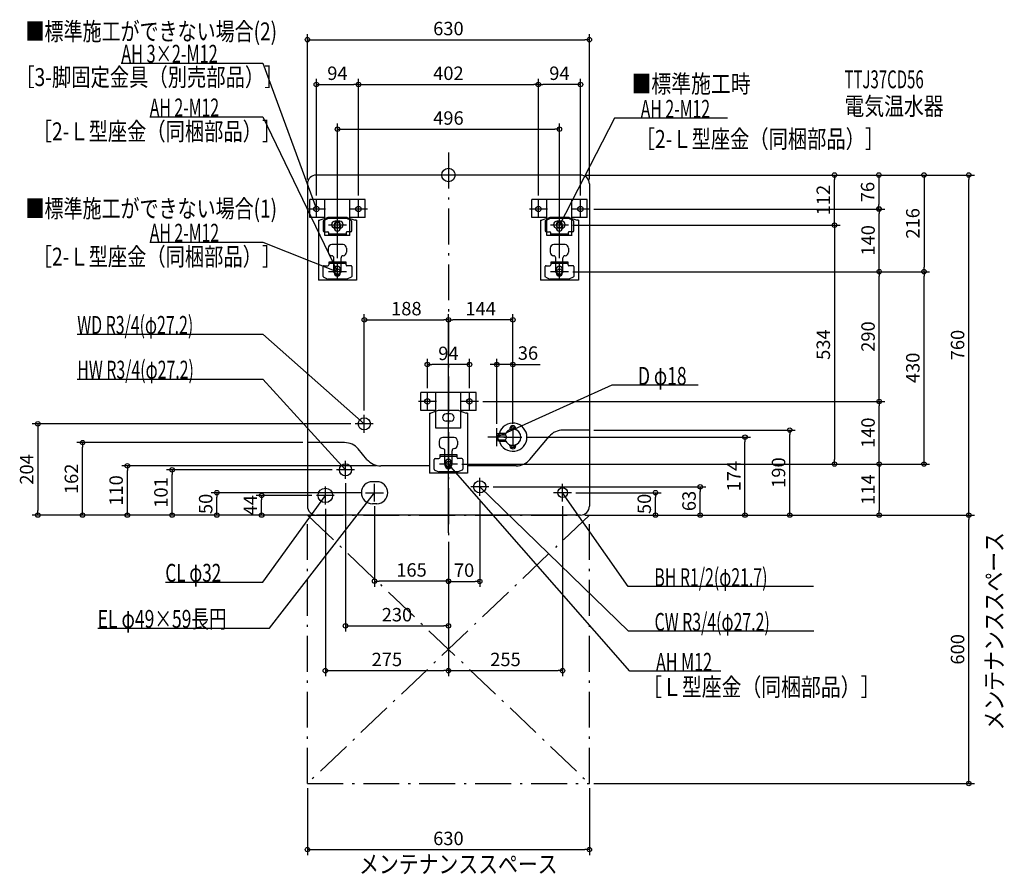
# Model space of a CAD drawing. Extents: x -958 to 1242, y -1563 to 347.
import ezdxf
from ezdxf.enums import TextEntityAlignment as Align

# ---------------------------------------------------------------- set-up
doc = ezdxf.new("R2010")
doc.units = 0
doc.header["$MEASUREMENT"] = 0
doc.linetypes.add('DASHDOT', pattern=[125, 80, -20, 5, -20])
doc.layers.get('DEFPOINTS').update_dxf_attribs({"linetype": 'CONTINUOUS'})
for name, color, linetype in [('ARRANGE', 1, 'CONTINUOUS'), ('BASIS', 6, 'CONTINUOUS'), ('DETAIL', 5, 'CONTINUOUS'), ('ETC', 61, 'CONTINUOUS'), ('FIX', 11, 'CONTINUOUS'), ('NOTE', 4, 'CONTINUOUS'), ('OUTLINE', 3, 'CONTINUOUS'), ('SERVICESPACE', 2, 'CONTINUOUS'), ('SIZE', 30, 'CONTINUOUS'), ('SYMBOLLINE', 7, 'CONTINUOUS')]:
    doc.layers.add(name, color=color, linetype=linetype)
doc.styles.add('STANDARD1', font='MONOTXT', dxfattribs={"bigfont": 'BIGFONT'})

msp = doc.modelspace()

# ---------------------------------------------------------------- linework, layer by layer
at = {"layer": 'ARRANGE', "linetype": 'Continuous'}
msp.add_circle((0, 0), 15, dxfattribs=at)
at = {"layer": 'BASIS', "linetype": 'DASHDOT'}
msp.add_line((0, 50), (0, -810), dxfattribs=at)
at = {"layer": 'DEFPOINTS', "color": 30, "linetype": 'Continuous'}
for p in [(315, 302.4), (-201, 202.4), (201, 202.4), (201, 202.4), (248, 102.4), (295, 0), (295, 0), (295, 0), (295, 0), (-315, -20), (315, -20), (862.6, 0), (1162.6, 0), (-295, -56), (-201, -56), (-201, -56), (201, -56), (201, -56), (295, -56), (315, -76), (315, -76), (961.6, -76), (962.6, -76), (268, -112), (268, -112), (-248, -196), (248, -196), (268, -216), (268, -216), (268, -216), (268, -216), (962.6, -216), (1062.6, -216), (1062.6, -216), (0, -323.6), (0, -323.6), (-47, -423.6), (108, -423.6), (-47, -486), (47, -486), (67, -506), (67, -506), (962.6, -506), (-188, -536), (-208, -556), (108, -566), (144, -566), (144, -566), (315, -570), (762.6, -570), (164, -586), (662.6, -586), (-817.4, -598), (-315, -598), (-717.4, -650), (-617.4, -659), (-250, -659), (-151.3, -650), (20, -646), (20, -646), (20, -646), (20, -646), (862.6, -646), (-230, -679), (90, -697), (562.6, -697), (-517.4, -710), (-417.4, -716), (-295, -716), (-185, -710), (70, -717), (275, -710), (462.6, -710), (-275, -736), (-165, -730), (255, -730), (-917.4, -760), (-315, -760), (-315, -760), (-315, -760), (-295, -760), (-295, -760), (-295, -760), (295, -760), (295, -760), (315, -760), (315, -760), (315, -760), (315, -760), (315, -760), (962.6, -760), (1162.6, -760), (0, -810), (0, -810), (0, -810), (0, -810), (0, -810), (0, -810), (0, -810), (-165, -907.6), (70, -908.2), (0, -1007.6), (0, -1107.6), (255, -1107.6), (-315, -1360), (315, -1360), (315, -1360), (315, -1507.6)]:
    msp.add_point(p, dxfattribs=at)
at = {"layer": 'DETAIL', "linetype": 'Continuous'}
for p, q in [((295, 0), (-295, 0)), ((-315, -20), (-315, -740)), ((315, -20), (315, -740)), ((-290.5, -101), (-290.5, -235)), ((-290.5, -101), (-287.3, -101)), ((-270.9, -95.5), (-287.3, -101)), ((-279.9, -103.3), (-279.9, -125)), ((-278.7, -101.5), (-269.3, -97.2)), ((-227.5, -97), (-268.5, -97)), ((-228.2, -95), (-267.8, -95)), ((-243, -103), (-253, -103)), ((-217.3, -101.5), (-226.7, -97.2)), ((-225.1, -95.5), (-208.7, -101)), ((-216.1, -125), (-216.1, -103.3)), ((-205.5, -101), (-208.7, -101)), ((-205.5, -101), (-205.5, -235)), ((205.5, -101), (205.5, -235)), ((205.5, -101), (208.7, -101)), ((225.1, -95.5), (208.7, -101)), ((216.1, -103.3), (216.1, -125)), ((217.3, -101.5), (226.7, -97.2)), ((268.5, -97), (227.5, -97)), ((267.8, -95), (228.2, -95)), ((253, -103), (243, -103)), ((278.7, -101.5), (269.3, -97.2)), ((270.9, -95.5), (287.3, -101)), ((279.9, -125), (279.9, -103.3)), ((290.5, -101), (287.3, -101)), ((290.5, -101), (290.5, -235)), ((-277.9, -127), (-269.2, -127)), ((-267.2, -135.2), (-267.2, -129)), ((-255, -111), (-255, -118.5)), ((-243, -119), (-253, -119)), ((-241, -118.5), (-241, -111)), ((-228.8, -129), (-228.8, -135.2)), ((-218.1, -127), (-226.8, -127)), ((218.1, -127), (226.8, -127)), ((228.8, -135.2), (228.8, -129)), ((253, -119), (243, -119)), ((255, -118.5), (255, -111)), ((267.2, -129), (267.2, -135.2)), ((277.9, -127), (269.2, -127)), ((-228.8, -132), (-267.2, -132)), ((267.2, -132), (228.8, -132)), ((267.2, -135.2), (228.8, -135.2)), ((-268.5, -163.6), (-268.5, -172.3)), ((-235.5, -155.6), (-260.5, -155.6)), ((-227.5, -163.6), (-227.5, -172.3)), ((227.5, -163.6), (227.5, -172.3)), ((260.5, -155.6), (235.5, -155.6)), ((256, -160.6), (256, -160.6)), ((268.5, -163.6), (268.5, -172.3)), ((-228.8, -194.5), (-267.2, -194.5)), ((-228.8, -194.5), (-267.2, -194.5)), ((-267.2, -194.5), (-267.2, -200.7)), ((-267.2, -194.5), (-267.2, -200.7)), ((-228.8, -197.7), (-267.2, -197.7)), ((-228.8, -197.7), (-267.2, -197.7)), ((-256, -215), (-256, -185.3)), ((-240, -215), (-240, -185.3)), ((-228.8, -200.7), (-228.8, -194.5)), ((-228.8, -200.7), (-228.8, -194.5)), ((267.2, -194.5), (228.8, -194.5)), ((267.2, -194.5), (228.8, -194.5)), ((228.8, -194.5), (228.8, -200.7)), ((228.8, -194.5), (228.8, -200.7)), ((267.2, -197.7), (228.8, -197.7)), ((267.2, -197.7), (228.8, -197.7)), ((240, -215), (240, -185.3)), ((256, -215), (256, -185.3)), ((267.2, -200.7), (267.2, -194.5)), ((267.2, -200.7), (267.2, -194.5)), ((-279.9, -226.5), (-279.9, -204.7)), ((-279.9, -226.5), (-279.9, -204.7)), ((-277.9, -202.7), (-269.2, -202.7)), ((-277.9, -202.7), (-269.2, -202.7)), ((-255, -218.7), (-255, -211.2)), ((-241, -211.2), (-241, -218.7)), ((-218.1, -202.7), (-226.8, -202.7)), ((-218.1, -202.7), (-226.8, -202.7)), ((-216.1, -204.7), (-216.1, -226.5)), ((-216.1, -204.7), (-216.1, -226.5)), ((216.1, -226.5), (216.1, -204.7)), ((216.1, -226.5), (216.1, -204.7)), ((218.1, -202.7), (226.8, -202.7)), ((218.1, -202.7), (226.8, -202.7)), ((241, -218.7), (241, -211.2)), ((255, -211.2), (255, -218.7)), ((277.9, -202.7), (269.2, -202.7)), ((277.9, -202.7), (269.2, -202.7)), ((279.9, -204.7), (279.9, -226.5)), ((279.9, -204.7), (279.9, -226.5)), ((-205.5, -235), (-290.5, -235)), ((-278.7, -228.3), (-269.3, -232.6)), ((-278.7, -228.3), (-269.3, -232.6)), ((-227.5, -232.7), (-268.5, -232.7)), ((-227.5, -232.7), (-268.5, -232.7)), ((-217.3, -228.3), (-226.7, -232.6)), ((-217.3, -228.3), (-226.7, -232.6)), ((290.5, -235), (205.5, -235)), ((217.3, -228.3), (226.7, -232.6)), ((217.3, -228.3), (226.7, -232.6)), ((268.5, -232.7), (227.5, -232.7)), ((268.5, -232.7), (227.5, -232.7)), ((278.7, -228.3), (269.3, -232.6)), ((278.7, -228.3), (269.3, -232.6)), ((-22.9, -526.5), (-39.3, -532)), ((19.8, -526), (-19.8, -526)), ((22.9, -526.5), (39.3, -532)), ((-42.5, -532), (-39.3, -532)), ((-42.5, -532), (-42.5, -666)), ((5, -534), (-5, -534)), ((42.5, -532), (39.3, -532)), ((42.5, -532), (42.5, -666)), ((5, -550), (-5, -550)), ((137.5, -566.5), (137.5, -569.2)), ((150.5, -566.5), (150.5, -569.2)), ((315, -570), (255.8, -570)), ((12.5, -586.6), (-12.5, -586.6)), ((108, -578), (113, -577)), ((108, -578), (108, -594)), ((111, -590.5), (111, -581.5)), ((112, -580.5), (126.9, -580.5)), ((112, -591.5), (126.9, -591.5)), ((113, -577), (128.4, -577)), ((113, -577), (113, -580.5)), ((113, -591.5), (113, -595)), ((182, -635.7), (225.1, -584.3)), ((-232.3, -598), (-315, -598)), ((-182, -635.7), (-201.6, -612.3)), ((-20.5, -594.6), (-20.5, -603.3)), ((20.5, -594.6), (20.5, -603.3)), ((113, -595), (108, -594)), ((113, -595), (128.4, -595)), ((137.5, -605.5), (137.5, -602.8)), ((150.5, -605.5), (150.5, -602.8)), ((-31.9, -657.5), (-31.9, -635.7)), ((-31.9, -657.5), (-31.9, -635.7)), ((-29.9, -633.7), (-21.2, -633.7)), ((-29.9, -633.7), (-21.2, -633.7)), ((19.2, -625.5), (-19.2, -625.5)), ((-19.2, -625.5), (-19.2, -631.7)), ((19.2, -625.5), (-19.2, -625.5)), ((-19.2, -625.5), (-19.2, -631.7)), ((19.2, -628.7), (-19.2, -628.7)), ((19.2, -628.7), (-19.2, -628.7)), ((-8, -646), (-8, -616.3)), ((8, -646), (8, -616.3)), ((19.2, -631.7), (19.2, -625.5)), ((19.2, -631.7), (19.2, -625.5)), ((29.9, -633.7), (21.2, -633.7)), ((29.9, -633.7), (21.2, -633.7)), ((31.9, -635.7), (31.9, -657.5)), ((31.9, -635.7), (31.9, -657.5)), ((-42.5, -650), (-151.3, -650)), ((-30.7, -659.3), (-21.3, -663.6)), ((-30.7, -659.3), (-21.3, -663.6)), ((-7, -649.7), (-7, -642.2)), ((7, -642.2), (7, -649.7)), ((30.7, -659.3), (21.3, -663.6)), ((30.7, -659.3), (21.3, -663.6)), ((151.3, -650), (42.5, -650)), ((42.5, -666), (-42.5, -666)), ((20.5, -663.7), (-20.5, -663.7)), ((20.5, -663.7), (-20.5, -663.7)), ((-160, -685.5), (-170, -685.5)), ((-160, -734.5), (-170, -734.5)), ((295, -760), (-295, -760))]:
    msp.add_line(p, q, dxfattribs=at)
for centre, radius in [((-188, -556), 13.6), ((-230, -659), 13.6), ((-275, -716), 16.2), ((70, -697), 13.6), ((255, -710), 10.9)]:
    msp.add_circle(centre, radius, dxfattribs=at)
for centre, radius, start, end in [((-295, -20), 20, 90, 180), ((295, -20), 20, 0, 90), ((-277.9, -103.3), 2, 114.444, 180), ((-267.8, -105), 10, 90, 108.5309), ((-268.5, -99), 2, 90, 114.444), ((-253, -111), 8, 90, 270), ((-248, -111), 7, 0, 180), ((-243, -111), 8, 270, 90), ((-228.2, -105), 10, 71.4691, 90), ((-227.5, -99), 2, 65.556, 90), ((-218.1, -103.3), 2, 0, 65.556), ((218.1, -103.3), 2, 114.444, 180), ((229.1, -106), 10, 90, 116.5651), ((228.2, -105), 10, 90, 108.5309), ((227.5, -99), 2, 90, 114.444), ((243, -111), 8, 90, 270), ((248, -111), 7, 0, 180), ((253, -111), 8, 270, 90), ((267.8, -105), 10, 71.4691, 90), ((268.5, -99), 2, 65.556, 90), ((277.9, -103.3), 2, 0, 65.556), ((-277.9, -125), 2, 180, 270), ((-269.2, -129), 2, 0, 90), ((-248, -118.5), 7, 180, 0), ((-226.8, -129), 2, 90, 180), ((-218.1, -125), 2, 270, 0), ((218.1, -125), 2, 180, 270), ((226.8, -129), 2, 0, 90), ((248, -118.5), 7, 180, 0), ((269.2, -129), 2, 90, 180), ((277.9, -125), 2, 270, 0), ((-260.5, -163.6), 8, 90, 180), ((-260.5, -172.3), 8, 180, 270), ((-235.5, -163.6), 8, 0, 90), ((-235.5, -172.3), 8, 270, 0), ((235.5, -163.6), 8, 90, 180), ((235.5, -172.3), 8, 180, 270), ((260.5, -163.6), 8, 0, 90), ((260.5, -172.3), 8, 270, 0), ((-261, -185.3), 5, 0, 90), ((-235, -185.3), 5, 90, 180), ((235, -185.3), 5, 0, 90), ((261, -185.3), 5, 90, 180), ((-277.9, -204.7), 2, 90, 180), ((-277.9, -204.7), 2, 90, 180), ((-269.2, -200.7), 2, 270, 0), ((-269.2, -200.7), 2, 270, 0), ((-248, -215), 8, 180, 0), ((-248, -211.2), 7, 0, 180), ((-248, -218.7), 7, 180, 0), ((-226.8, -200.7), 2, 180, 270), ((-226.8, -200.7), 2, 180, 270), ((-218.1, -204.7), 2, 0, 90), ((-218.1, -204.7), 2, 0, 90), ((218.1, -204.7), 2, 90, 180), ((218.1, -204.7), 2, 90, 180), ((226.8, -200.7), 2, 270, 0), ((226.8, -200.7), 2, 270, 0), ((248, -215), 8, 180, 0), ((248, -211.2), 7, 0, 180), ((248, -218.7), 7, 180, 0), ((269.2, -200.7), 2, 180, 270), ((269.2, -200.7), 2, 180, 270), ((277.9, -204.7), 2, 0, 90), ((277.9, -204.7), 2, 0, 90), ((-277.9, -226.5), 2, 180, 245.556), ((-277.9, -226.5), 2, 180, 245.556), ((-268.5, -230.7), 2, 245.556, 270), ((-268.5, -230.7), 2, 245.556, 270), ((-227.5, -230.7), 2, 270, 294.444), ((-227.5, -230.7), 2, 270, 294.444), ((-218.1, -226.5), 2, 294.444, 0), ((-218.1, -226.5), 2, 294.444, 0), ((218.1, -226.5), 2, 180, 245.556), ((218.1, -226.5), 2, 180, 245.556), ((227.5, -230.7), 2, 245.556, 270), ((227.5, -230.7), 2, 245.556, 270), ((268.5, -230.7), 2, 270, 294.444), ((268.5, -230.7), 2, 270, 294.444), ((277.9, -226.5), 2, 294.444, 0), ((277.9, -226.5), 2, 294.444, 0), ((-19.8, -536), 10, 90, 108.5309), ((19.8, -536), 10, 71.4691, 90), ((-5, -542), 8, 90, 270), ((5, -542), 8, 270, 90), ((144, -586), 31.5, 196.6015, 163.3985), ((144, -586), 18, 197.7916, 162.2084), ((144, -566.5), 6.5, 0, 180), ((144, -566.5), 3.8, 331.511, 208.489), ((255.8, -610), 40, 90, 140), ((-12.5, -594.6), 8, 90, 180), ((12.5, -594.6), 8, 0, 90), ((112, -581.5), 1, 90, 180), ((112, -590.5), 1, 180, 270), ((123.6, -586), 6.39, 300.5687, 59.4313), ((-232.3, -638), 40, 40, 90), ((-12.5, -603.3), 8, 180, 270), ((-13, -616.3), 5, 0, 90), ((13, -616.3), 5, 90, 180), ((12.5, -603.3), 8, 270, 0), ((144, -605.5), 6.5, 180, 0), ((144, -605.5), 3.8, 151.511, 28.489), ((-151.3, -610), 40, 220, 270), ((-29.9, -635.7), 2, 90, 180), ((-29.9, -635.7), 2, 90, 180), ((-21.2, -631.7), 2, 270, 0), ((-21.2, -631.7), 2, 270, 0), ((0, -642.2), 7, 0, 180), ((21.2, -631.7), 2, 180, 270), ((21.2, -631.7), 2, 180, 270), ((29.9, -635.7), 2, 0, 90), ((29.9, -635.7), 2, 0, 90), ((151.3, -610), 40, 270, 320), ((-29.9, -657.5), 2, 180, 245.556), ((-29.9, -657.5), 2, 180, 245.556), ((0, -646), 8, 180, 0), ((0, -649.7), 7, 180, 0), ((29.9, -657.5), 2, 294.444, 0), ((29.9, -657.5), 2, 294.444, 0), ((-20.5, -661.7), 2, 245.556, 270), ((-20.5, -661.7), 2, 245.556, 270), ((20.5, -661.7), 2, 270, 294.444), ((20.5, -661.7), 2, 270, 294.444), ((-170, -710), 24.5, 90, 270), ((-160, -710), 24.5, 270, 90), ((-295, -740), 20, 180, 270), ((295, -740), 20, 270, 0)]:
    msp.add_arc(centre, radius, start, end, dxfattribs=at)
at = {"layer": 'FIX', "linetype": 'Continuous'}
for centre in [(-295, -76), (-201, -76), (201, -76), (295, -76), (-248, -112), (248, -112), (-248, -216), (248, -216), (-47, -506), (47, -506), (0, -646)]:
    msp.add_circle(centre, 6, dxfattribs=at)
at = {"layer": 'NOTE', "linetype": 'Continuous'}
for p, q in [((-730.9, 250), (-415, 250)), ((-415, 250), (-295, -76)), ((-667.3, 130), (-415, 130)), ((-415, 130), (-248, -216)), ((371.2, 126.9), (248, -112)), ((623.5, 126.9), (371.2, 126.9)), ((-295, -96), (-295, -56)), ((-201, -96), (-201, -56)), ((201, -96), (201, -56)), ((295, -96), (295, -56)), ((-275, -76), (-315, -76)), ((-295, -76), (-296.2, -74.4)), ((-295, -76), (-295.2, -74)), ((-181, -76), (-221, -76)), ((221, -76), (181, -76)), ((315, -76), (275, -76)), ((-248, -132), (-248, -92)), ((248, -132), (248, -92)), ((-228, -112), (-268, -112)), ((268, -112), (228, -112)), ((248, -112), (248.4, -110)), ((248, -112), (249.3, -110.5)), ((-667.3, -150), (-415, -150)), ((-415, -150), (-248, -216)), ((-248, -236), (-248, -196)), ((248, -236), (248, -196)), ((-228, -216), (-268, -216)), ((-248, -216), (-250, -215.8)), ((-248, -216), (-249.6, -214.8)), ((-248, -216), (-249.3, -214.5)), ((-248, -216), (-248.4, -214)), ((268, -216), (228, -216)), ((-829.3, -356), (-415, -356)), ((-415, -356), (-188, -556)), ((-829.3, -456), (-415, -456)), ((-415, -456), (-230, -659)), ((365, -470), (108, -586)), ((557.9, -470), (365, -470)), ((-47, -526), (-47, -486)), ((47, -526), (47, -486)), ((-27, -506), (-67, -506)), ((67, -506), (27, -506)), ((-188, -576), (-188, -536)), ((-168, -556), (-208, -556)), ((-188, -556), (-189.8, -555.1)), ((-188, -556), (-189.1, -554.3)), ((108, -606), (108, -566)), ((144, -566), (144, -606)), ((128, -586), (88, -586)), ((108, -586), (109.5, -584.7)), ((108, -586), (110, -585.7)), ((124, -586), (164, -586)), ((0, -666), (0, -626)), ((-210, -659), (-250, -659)), ((-230, -659), (-231.7, -657.9)), ((-230, -659), (-230.9, -657.2)), ((-230, -679), (-230, -639)), ((20, -646), (-20, -646)), ((405.3, -1109), (0, -646)), ((0, -646), (1.7, -647.1)), ((0, -646), (0.9, -647.8)), ((70, -717), (70, -677)), ((-275, -736), (-275, -696)), ((-165, -730), (-165, -690)), ((90, -697), (50, -697)), ((402.1, -1019.7), (70, -697)), ((70, -697), (71.7, -698)), ((70, -697), (71, -698.7)), ((255, -730), (255, -690)), ((-415, -910), (-275, -716)), ((-400, -1013), (-165, -710)), ((-255, -716), (-295, -716)), ((-275, -716), (-276.6, -717.3)), ((-275, -716), (-275.7, -717.9)), ((-185, -710), (-145, -710)), ((-165, -710), (-166.6, -711.2)), ((-165, -710), (-165.8, -711.8)), ((275, -710), (235, -710)), ((401.7, -919.8), (255, -710)), ((255, -710), (256.5, -711.3)), ((255, -710), (255.7, -711.9)), ((-632.5, -910), (-415, -910)), ((816, -919.8), (401.7, -919.8)), ((-783.7, -1013), (-400, -1013)), ((816.4, -1019.7), (402.1, -1019.7)), ((608.4, -1109), (405.3, -1109))]:
    msp.add_line(p, q, dxfattribs=at)
at = {"layer": 'OUTLINE', "linetype": 'Continuous'}
for p, q in [((295, 0), (-295, 0)), ((-315, -20), (-315, -740)), ((315, -20), (315, -740)), ((-290.5, -101), (-290.5, -235)), ((-290.5, -101), (-287.3, -101)), ((-290.5, -101), (-290.5, -235)), ((-290.5, -101), (-287.3, -101)), ((-270.9, -95.5), (-287.3, -101)), ((-270.9, -95.5), (-287.3, -101)), ((-228.2, -95), (-267.8, -95)), ((-228.2, -95), (-267.8, -95)), ((-229.1, -95), (-266.9, -95)), ((-229.1, -95), (-266.9, -95)), ((-225.1, -95.5), (-208.7, -101)), ((-225.1, -95.5), (-208.7, -101)), ((-205.5, -101), (-208.7, -101)), ((-205.5, -101), (-208.7, -101)), ((-205.5, -101), (-205.5, -235)), ((-205.5, -101), (-205.5, -235)), ((205.5, -101), (205.5, -235)), ((205.5, -101), (208.7, -101)), ((225.1, -95.5), (208.7, -101)), ((267.8, -95), (228.2, -95)), ((266.9, -95), (229.1, -95)), ((270.9, -95.5), (287.3, -101)), ((290.5, -101), (287.3, -101)), ((290.5, -101), (290.5, -235)), ((-205.5, -235), (-290.5, -235)), ((-205.5, -235), (-290.5, -235)), ((290.5, -235), (205.5, -235)), ((-22.9, -526.5), (-39.3, -532)), ((19.8, -526), (-19.8, -526)), ((18.9, -526), (-18.9, -526)), ((22.9, -526.5), (39.3, -532)), ((-42.5, -532), (-39.3, -532)), ((-42.5, -532), (-42.5, -666)), ((42.5, -532), (39.3, -532)), ((42.5, -532), (42.5, -666)), ((315, -570), (255.8, -570)), ((182, -635.7), (225.1, -584.3)), ((-232.3, -598), (-315, -598)), ((-182, -635.7), (-201.6, -612.3)), ((-42.5, -650), (-151.3, -650)), ((151.3, -650), (42.5, -650)), ((42.5, -666), (-42.5, -666)), ((295, -760), (-295, -760))]:
    msp.add_line(p, q, dxfattribs=at)
for centre, radius, start, end in [((-295, -20), 20, 90, 180), ((295, -20), 20, 0, 90), ((-267.8, -105), 10, 90, 108.5309), ((-267.8, -105), 10, 90, 108.5309), ((-228.2, -105), 10, 71.4691, 90), ((-228.2, -105), 10, 71.4691, 90), ((228.2, -105), 10, 90, 108.5309), ((267.8, -105), 10, 71.4691, 90), ((-19.8, -536), 10, 90, 108.5309), ((19.8, -536), 10, 71.4691, 90), ((255.8, -610), 40, 90, 140), ((-232.3, -638), 40, 40, 90), ((-151.3, -610), 40, 220, 270), ((151.3, -610), 40, 270, 320), ((-295, -740), 20, 180, 270), ((295, -740), 20, 270, 0)]:
    msp.add_arc(centre, radius, start, end, dxfattribs=at)
at = {"layer": 'SERVICESPACE', "linetype": 'DASHDOT'}
for p, q in [((-315, -1360), (-315, -760)), ((-315, -760), (315, -760)), ((-315, -760), (315, -1360)), ((315, -760), (-315, -1360)), ((315, -1360), (315, -760)), ((-315, -1360), (315, -1360))]:
    msp.add_line(p, q, dxfattribs=at)
at = {"layer": 'SIZE', "color": 30, "linetype": 'Continuous'}
for p, q in [((-315, -10), (-315, 314.9)), ((315, -10), (315, 314.9)), ((-315, 302.4), (-305, 302.4)), ((-305, 302.4), (305, 302.4)), ((315, 302.4), (305, 302.4)), ((-295, -46), (-295, 214.9)), ((-295, 202.4), (-285, 202.4)), ((-285, 202.4), (-211, 202.4)), ((-201, 202.4), (-211, 202.4)), ((-201, -46), (-201, 214.9)), ((-201, -46), (-201, 214.9)), ((-201, 202.4), (-191, 202.4)), ((-191, 202.4), (191, 202.4)), ((201, 202.4), (191, 202.4)), ((201, -46), (201, 214.9)), ((201, -46), (201, 214.9)), ((201, 202.4), (211, 202.4)), ((285, 202.4), (211, 202.4)), ((295, 202.4), (285, 202.4)), ((295, -46), (295, 214.9)), ((-248, -186), (-248, 114.9)), ((248, -186), (248, 114.9)), ((-248, 102.4), (-238, 102.4)), ((-238, 102.4), (238, 102.4)), ((248, 102.4), (238, 102.4)), ((305, 0), (974.1, 0)), ((305, 0), (1175.1, 0)), ((305, 0), (875.1, 0)), ((305, 0), (1075.1, 0)), ((862.6, 0), (862.6, -10)), ((862.6, -102), (862.6, -10)), ((961.6, 0), (961.6, -10)), ((961.6, -10), (961.6, -66)), ((1062.6, 0), (1062.6, -10)), ((1062.6, -10), (1062.6, -206)), ((1162.6, 0), (1162.6, -10)), ((1162.6, -750), (1162.6, -10)), ((325, -76), (974.1, -76)), ((325, -76), (975.1, -76)), ((961.6, -76), (961.6, -66)), ((962.6, -76), (962.6, -86)), ((962.6, -206), (962.6, -86)), ((862.6, -112), (862.6, -102)), ((278, -112), (875.1, -112)), ((278, -112), (875.1, -112)), ((862.6, -112), (862.6, -122)), ((862.6, -122), (862.6, -636)), ((278, -216), (975.1, -216)), ((278, -216), (975.1, -216)), ((278, -216), (1075.1, -216)), ((278, -216), (1075.1, -216)), ((962.6, -216), (962.6, -206)), ((962.6, -216), (962.6, -226)), ((1062.6, -216), (1062.6, -206)), ((1062.6, -216), (1062.6, -226)), ((962.6, -496), (962.6, -226)), ((1062.6, -636), (1062.6, -226)), ((-188, -526), (-188, -311.1)), ((-188, -323.6), (-178, -323.6)), ((-178, -323.6), (-10, -323.6)), ((0, -323.6), (-10, -323.6)), ((0, -800), (0, -311.1)), ((0, -800), (0, -311.1)), ((0, -323.6), (10, -323.6)), ((134, -323.6), (10, -323.6)), ((144, -323.6), (134, -323.6)), ((144, -556), (144, -311.1)), ((-47, -476), (-47, -411.1)), ((47, -476), (47, -411.1)), ((108, -556), (108, -411.1)), ((144, -556), (144, -411.1)), ((-47, -423.6), (-37, -423.6)), ((37, -423.6), (-37, -423.6)), ((47, -423.6), (37, -423.6)), ((98, -423.6), (93.6, -423.6)), ((108, -423.6), (98, -423.6)), ((144, -423.6), (108, -423.6)), ((144, -423.6), (154, -423.6)), ((154, -423.6), (205, -423.6)), ((962.6, -506), (962.6, -496)), ((77, -506), (975.1, -506)), ((77, -506), (975.1, -506)), ((962.6, -506), (962.6, -516)), ((962.6, -636), (962.6, -516)), ((-218, -556), (-929.9, -556)), ((-917.4, -556), (-917.4, -566)), ((-917.4, -566), (-917.4, -750)), ((325, -570), (775.1, -570)), ((762.6, -570), (762.6, -580)), ((174, -586), (675.1, -586)), ((662.6, -586), (662.6, -596)), ((762.6, -750), (762.6, -580)), ((-325, -598), (-829.9, -598)), ((-817.4, -598), (-817.4, -608)), ((-817.4, -750), (-817.4, -608)), ((662.6, -750), (662.6, -596)), ((862.6, -646), (862.6, -636)), ((962.6, -646), (962.6, -636)), ((1062.6, -646), (1062.6, -636)), ((-161.3, -650), (-729.9, -650)), ((-717.4, -650), (-717.4, -660)), ((-260, -659), (-629.9, -659)), ((-617.4, -659), (-617.4, -669)), ((30, -646), (975.1, -646)), ((30, -646), (1075.1, -646)), ((30, -646), (875.1, -646)), ((30, -646), (975.1, -646)), ((962.6, -646), (962.6, -656)), ((962.6, -656), (962.6, -750)), ((-717.4, -750), (-717.4, -660)), ((-617.4, -750), (-617.4, -669)), ((-230, -689), (-230, -1020.1)), ((100, -697), (575.1, -697)), ((562.6, -697), (562.6, -707)), ((-195, -710), (-529.9, -710)), ((-517.4, -710), (-517.4, -720)), ((-517.4, -750), (-517.4, -720)), ((-305, -716), (-429.9, -716)), ((-417.4, -716), (-417.4, -726)), ((285, -710), (475.1, -710)), ((462.6, -710), (462.6, -720)), ((462.6, -750), (462.6, -720)), ((562.6, -750), (562.6, -707)), ((-417.4, -750), (-417.4, -726)), ((-275, -746), (-275, -1120.1)), ((-165, -740), (-165, -920.1)), ((70, -727), (70, -920.7)), ((255, -740), (255, -1120.1)), ((-305, -760), (-929.9, -760)), ((-917.4, -760), (-917.4, -750)), ((-305, -760), (-829.9, -760)), ((-817.4, -760), (-817.4, -750)), ((-325, -760), (-729.9, -760)), ((-717.4, -760), (-717.4, -750)), ((-325, -760), (-629.9, -760)), ((-617.4, -760), (-617.4, -750)), ((-305, -760), (-529.9, -760)), ((-517.4, -760), (-517.4, -750)), ((-325, -760), (-429.9, -760)), ((-417.4, -760), (-417.4, -750)), ((305, -760), (675.1, -760)), ((305, -760), (475.1, -760)), ((325, -760), (575.1, -760)), ((325, -760), (1175.1, -760)), ((325, -760), (975.1, -760)), ((325, -760), (1175.1, -760)), ((325, -760), (775.1, -760)), ((462.6, -760), (462.6, -750)), ((562.6, -760), (562.6, -750)), ((662.6, -760), (662.6, -750)), ((762.6, -760), (762.6, -750)), ((962.6, -760), (962.6, -750)), ((1162.6, -760), (1162.6, -750)), ((1162.6, -760), (1162.6, -770)), ((1162.6, -1350), (1162.6, -770)), ((0, -820), (0, -1120.1)), ((0, -820), (0, -1020.1)), ((0, -820), (0, -920.7)), ((0, -820), (0, -1120.1)), ((0, -820), (0, -920.1)), ((-165, -907.6), (-155, -907.6)), ((-10, -907.6), (-155, -907.6)), ((0, -907.6), (-10, -907.6)), ((0, -908.2), (10, -908.2)), ((10, -908.2), (60, -908.2)), ((70, -908.2), (60, -908.2)), ((-230, -1007.6), (-220, -1007.6)), ((-220, -1007.6), (-10, -1007.6)), ((0, -1007.6), (-10, -1007.6)), ((-275, -1107.6), (-265, -1107.6)), ((-265, -1107.6), (-10, -1107.6)), ((0, -1107.6), (-10, -1107.6)), ((0, -1107.6), (10, -1107.6)), ((10, -1107.6), (245, -1107.6)), ((255, -1107.6), (245, -1107.6)), ((325, -1360), (1175.1, -1360)), ((1162.6, -1360), (1162.6, -1350)), ((-315, -1370), (-315, -1520.1)), ((315, -1370), (315, -1520.1)), ((-315, -1507.6), (-305, -1507.6)), ((-305, -1507.6), (305, -1507.6)), ((315, -1507.6), (305, -1507.6))]:
    msp.add_line(p, q, dxfattribs=at)
for centre in [(-315, 302.4), (315, 302.4), (-295, 202.4), (-201, 202.4), (-201, 202.4), (201, 202.4), (201, 202.4), (295, 202.4), (-248, 102.4), (248, 102.4), (862.6, 0), (961.6, 0), (1062.6, 0), (1162.6, 0), (961.6, -76), (962.6, -76), (862.6, -112), (862.6, -112), (962.6, -216), (962.6, -216), (1062.6, -216), (1062.6, -216), (-188, -323.6), (0, -323.6), (0, -323.6), (144, -323.6), (-47, -423.6), (47, -423.6), (108, -423.6), (144, -423.6), (962.6, -506), (962.6, -506), (-917.4, -556), (762.6, -570), (-817.4, -598), (662.6, -586), (-717.4, -650), (-617.4, -659), (862.6, -646), (962.6, -646), (962.6, -646), (1062.6, -646), (562.6, -697), (-517.4, -710), (-417.4, -716), (462.6, -710), (-917.4, -760), (-817.4, -760), (-717.4, -760), (-617.4, -760), (-517.4, -760), (-417.4, -760), (462.6, -760), (562.6, -760), (662.6, -760), (762.6, -760), (962.6, -760), (1162.6, -760), (1162.6, -760), (-165, -907.6), (0, -907.6), (0, -908.2), (70, -908.2), (-230, -1007.6), (0, -1007.6), (-275, -1107.6), (0, -1107.6), (0, -1107.6), (255, -1107.6), (1162.6, -1360), (-315, -1507.6), (315, -1507.6)]:
    msp.add_circle(centre, 5, dxfattribs=at)
at = {"layer": 'SYMBOLLINE', "linetype": 'Continuous'}
for p, q in [((-186, -55), (-310, -55)), ((-310, -95), (-310, -55)), ((-276, -135), (-276, -55)), ((-220, -135), (-220, -55)), ((-220, -135), (-220, -55)), ((-220, -135), (-220, -55)), ((-186, -95), (-186, -55)), ((310, -55), (186, -55)), ((186, -95), (186, -55)), ((220, -135), (220, -55)), ((276, -135), (276, -55)), ((276, -136), (276, -56)), ((310, -95), (310, -55)), ((-276, -95), (-310, -95)), ((-186, -95), (-220, -95)), ((220, -95), (186, -95)), ((310, -95), (276, -95)), ((-220, -135), (-276, -135)), ((276, -135), (220, -135)), ((62, -486), (-62, -486)), ((-62, -526), (-62, -486)), ((-28, -566), (-28, -486)), ((28, -566), (28, -486)), ((28, -566), (28, -486)), ((28, -566), (28, -486)), ((62, -526), (62, -486)), ((-28, -526), (-62, -526)), ((62, -526), (28, -526)), ((28, -566), (-28, -566))]:
    msp.add_line(p, q, dxfattribs=at)

# ---------------------------------------------------------------- texts
at = {"layer": 'ETC', "linetype": 'Continuous', "style": 'STANDARD1'}
for s, width, p in [('TTJ37CD56', 0.615, (884.8, 193.9)), ('電気温水器', 0.8125, (884.8, 133.9))]:
    msp.add_text(s, height=40, rotation=0, dxfattribs=dict(at, width=width)).set_placement(p)
at = {"layer": 'NOTE', "linetype": 'Continuous', "style": 'STANDARD1'}
for s, rotation, width, p in [('■標準施工ができない場合(2)', 0, 0.778448, (-945, 301)), ('AH 3×2-M12', 360, 0.664286, (-730.9, 251)), ('［3-脚固定金具（別売部品）］', 0, 0.790057, (-967.9, 198.9)), ('■標準施工時', 0, 0.8125, (409.1, 183.8)), ('AH 2-M12', 360, 0.647368, (-667.3, 131)), ('AH 2-M12', 360, 0.647368, (429.7, 127.9)), ('［2-Ｌ型座金（同梱部品）］', 0, 0.788415, (-928.8, 77.6)), ('［2-Ｌ型座金（同梱部品）］', 0, 0.788415, (418.5, 60.6)), ('■標準施工ができない場合(1)', 0, 0.778448, (-945, -95)), ('AH 2-M12', 360, 0.647368, (-667.3, -149)), ('［2-Ｌ型座金（同梱部品）］', 0, 0.788415, (-928.8, -202.4)), ('WD R3/4(φ27.2)', 0, 0.65, (-829.3, -355)), ('HW R3/4(φ27.2)', 0, 0.65, (-829.3, -455)), ('D φ18', 360, 0.715625, (423.5, -469)), ('メンテナンススペース', 90, 0.8125, (1239.4, -1241.3)), ('CL φ32', 0, 0.698276, (-632.5, -909)), ('BH R1/2(φ21.7)', 360, 0.65, (460.2, -918.8)), ('EL φ49×59長円', 0, 0.719737, (-783.7, -1012)), ('CW R3/4(φ27.2)', 0, 0.65, (460.6, -1018.7)), ('AH M12', 0, 0.658929, (463.8, -1108)), ('［Ｌ型座金（同梱部品）］', 0, 0.8125, (433, -1164.3)), ('メンテナンススペース', 0, 0.8125, (-199.6, -1560.2))]:
    msp.add_text(s, height=40, rotation=rotation, dxfattribs=dict(at, width=width)).set_placement(p)
at = {"layer": 'SIZE', "color": 30, "linetype": 'Continuous'}
for s, p in [('630', (0, 312.4)), ('94', (-248, 212.4)), ('402', (0, 212.4)), ('94', (248, 212.4)), ('496', (0, 112.4)), ('188', (-94, -313.6)), ('144', (72, -313.6)), ('94', (0, -413.6)), ('36', (177.7, -412.9)), ('165', (-82.5, -897.6)), ('70', (35, -898.2)), ('230', (-115, -997.6)), ('275', (-137.5, -1097.6)), ('255', (127.5, -1097.6)), ('630', (0, -1497.6))]:
    msp.add_text(s, height=30, dxfattribs=at).set_placement(p, align=Align.CENTER)
for s, p in [('76', (951.6, -38)), ('112', (852.6, -56)), ('216', (1052.6, -108)), ('140', (952.6, -146)), ('290', (952.6, -361)), ('534', (852.6, -379)), ('760', (1152.6, -380)), ('430', (1052.6, -431)), ('140', (952.6, -576)), ('204', (-927.4, -658)), ('190', (752.6, -665)), ('162', (-827.4, -679)), ('174', (652.6, -673)), ('110', (-727.4, -705)), ('101', (-627.4, -709.5)), ('114', (952.6, -703)), ('50', (-527.4, -735)), ('44', (-427.4, -738)), ('50', (452.6, -735)), ('63', (552.6, -728.5)), ('600', (1152.6, -1060))]:
    msp.add_text(s, height=30, rotation=90, dxfattribs=at).set_placement(p, align=Align.CENTER)

doc.saveas('drawing.dxf')
